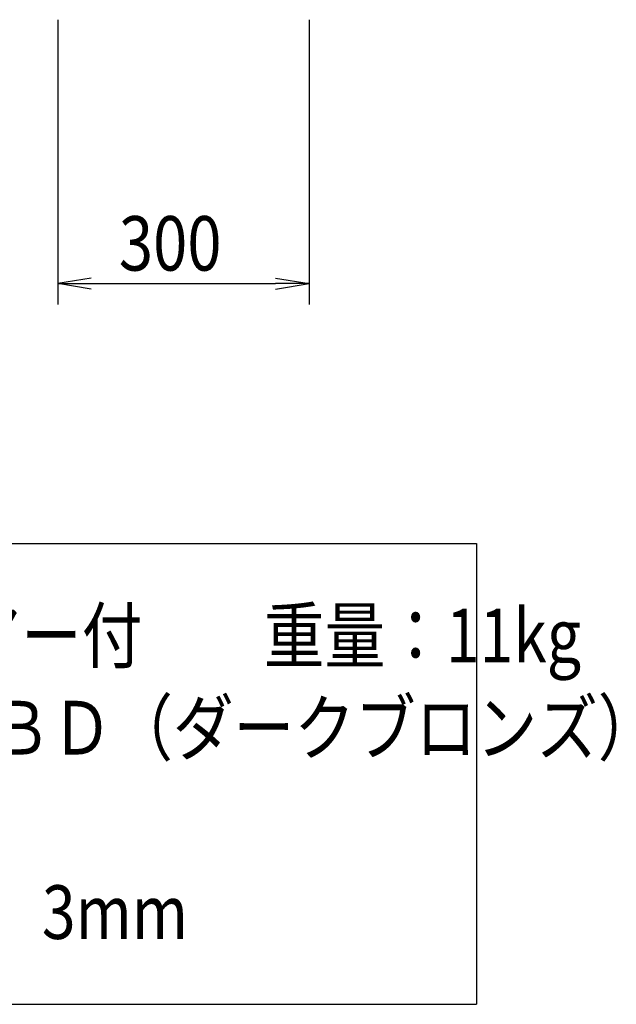
# Model space of a CAD drawing. Extents: x -22486 to 1175, y -5078 to 882.
# Drawn here: x -4911 to -4198, y -4198 to -3023 of the extents above; entities that cross this region are included whole.
import ezdxf
from ezdxf.enums import TextEntityAlignment as Align

# ---------------------------------------------------------------- set-up
doc = ezdxf.new("R2010")
doc.units = 0
doc.header["$LTSCALE"] = 20
doc.header["$MEASUREMENT"] = 0
for name, color, linetype in [('AM_0', 7, 'CONTINUOUS'), ('AM_5', 3, 'CONTINUOUS'), ('AM_6', 2, 'CONTINUOUS')]:
    doc.layers.add(name, color=color, linetype=linetype)
doc.styles.get("Standard").update_dxf_attribs({"font": 'romans.shx', "width": 0.83, "bigfont": 'extfont.shx'})

msp = doc.modelspace()

# ---------------------------------------------------------------- linework, layer by layer
at = {"layer": 'AM_0'}
for p, q in [((-6425, -3647.5), (-4365, -3647.5)), ((-4365, -3647.5), (-4365, -4197.5)), ((-6425, -4197.5), (-4365, -4197.5))]:
    msp.add_line(p, q, dxfattribs=at)
at = {"layer": 'AM_5'}
for p, q in [((-4865, -3022.5), (-4865, -3362.5)), ((-4565, -3022.5), (-4565, -3362.5)), ((-4825, -3330.8), (-4865, -3337.5)), ((-4605, -3330.8), (-4565, -3337.5)), ((-4825, -3344.2), (-4865, -3337.5)), ((-4865, -3337.5), (-4825, -3337.5)), ((-4825, -3337.5), (-4605, -3337.5)), ((-4605, -3344.2), (-4565, -3337.5)), ((-4565, -3337.5), (-4605, -3337.5))]:
    msp.add_line(p, q, dxfattribs=at)

# ---------------------------------------------------------------- texts
at = {"layer": 'AM_5', "width": 0.83}
msp.add_text('300', height=65, dxfattribs=at).set_placement((-4792.1, -3321.9))
at = {"layer": 'AM_6', "width": 0.83}
for s, p in [('支柱・パネル枠：アルミ押出し形材\u3000クリアー付\u3000\u3000重量：11kg', (-6358.3, -3757.5)), ('色\u3000\u3000\u3000\u3000調\u3000：ＳＬＣ（サンシルバー）, ＢＤ（ダークブロンズ）', (-6358.3, -3867.5)), ('表   示   面\u3000：アルミ樹脂複合板（ホワイト）3mm', (-6358.3, -4087.5))]:
    msp.add_text(s, height=64, dxfattribs=at).set_placement(p, align=Align.MIDDLE_LEFT)

doc.saveas('drawing.dxf')
